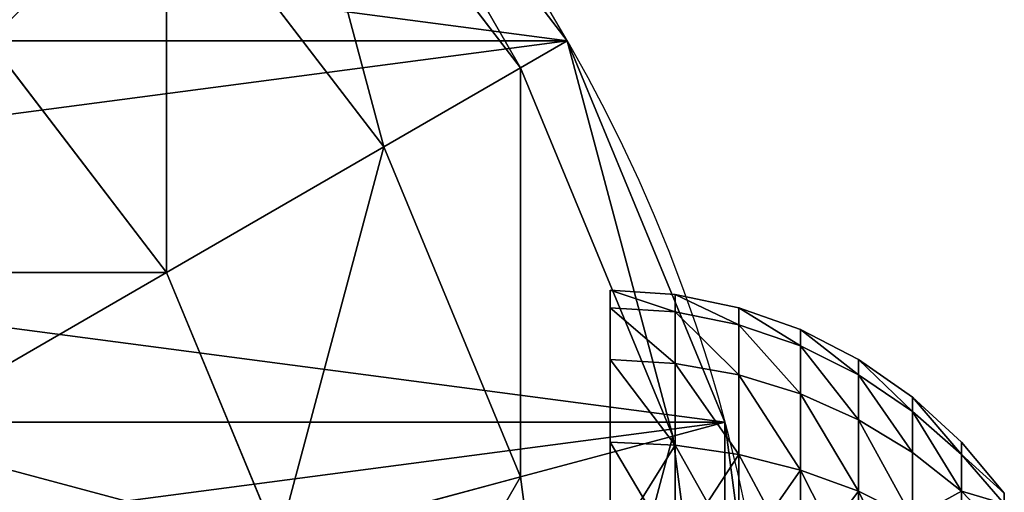
# Model space of a CAD drawing. Extents: x 932 to 1197, y 911 to 999.
# Drawn here: x 1193 to 1197, y 993 to 995 of the extents above; entities that cross this region are included whole.
import ezdxf

# ---------------------------------------------------------------- set-up
doc = ezdxf.new("R2010")
doc.units = 0
doc.layers.get('0').update_dxf_attribs({"color": 13, "linetype": 'CONTINUOUS'})
doc.layers.add('SIN_SENTIDO', color=36, linetype='CONTINUOUS')

# ---------------------------------------------------------------- blocks, each defined once
blk = doc.blocks.new('GROUP_7')
for p, q in [((7.5, 3.4019, 5.1962), (8.1213, 2.3258, 4.2426)), ((8.1213, 2.3258, 4.2426), (9, 3, 4.2426)), ((7.0981, 1.9019, 4.2426), (8.1213, 2.3258, 4.2426)), ((8.1213, 2.3258, 4.2426), (8.5981, 1.5, 3)), ((8.5981, 1.5, 3), (9.6742, 2.3258, 3)), ((7.0981, 1.9019, 4.2426), (7.3449, 0.9809, 3)), ((8.8978, 0.9809, 1.5529), (10.0981, 1.9019, 1.5529)), ((7.3449, 0.9809, 3), (8.5981, 1.5, 3)), ((8.5981, 1.5, 3), (8.8978, 0.9809, 1.5529)), ((6, 0.8038, 3), (7.3449, 0.9809, 3)), ((7.3449, 0.9809, 3), (7.5, 0.4019, 1.5529)), ((7.5, 0.4019, 1.5529), (8.8978, 0.9809, 1.5529)), ((8.8978, 0.9809, 1.5529), (9, 0.8038)), ((6, 0.2044, 1.5529), (7.5, 0.4019, 1.5529)), ((7.5, 0.4019, 1.5529), (7.5529, 0.2044))]:
    blk.add_line(p, q)
at = {"extrusion": (0, 0, -1)}
blk.add_circle((-6, 6), 6, dxfattribs=at)
mesh = blk.add_polyface()
corners = [(0.2044, 4.4471), (0.2044, 7.5529), (0, 6), (0.8038, 3), (0.8038, 9), (1.7574, 1.7574), (1.7574, 10.2426), (3, 0.8038), (3, 11.1962), (4.4471, 11.7956), (4.4471, 0.2044), (6, 0), (6, 12), (7.5529, 0.2044), (7.5529, 11.7956), (9, 0.8038), (9, 11.1962), (10.2426, 10.2426), (10.2426, 1.7574), (11.1962, 3), (11.1962, 9), (11.7956, 4.4471), (11.7956, 7.5529), (12, 6)]
mesh.append_faces([[corners[k] for k in face] for face in [(0, 1, 2), (22, 21, 23)]], dxfattribs={"vtx0": -1})
mesh.append_faces([[corners[k] for k in face] for face in [(1, 3, 4), (4, 5, 6), (6, 7, 8), (8, 7, 9), (9, 11, 12), (12, 13, 14), (14, 15, 16), (16, 15, 17), (17, 19, 20), (20, 21, 22)]], dxfattribs={"vtx0": -1, "vtx1": -1})
mesh.append_faces([[corners[k] for k in face] for face in [(1, 0, 3), (4, 3, 5), (6, 5, 7), (9, 7, 10), (9, 10, 11), (12, 11, 13), (14, 13, 15), (17, 15, 18), (17, 18, 19), (20, 19, 21)]], dxfattribs={"vtx0": -1, "vtx2": -1})
mesh = blk.add_polyface()
corners = [(8.1213, 3.8787, 5.1962), (8.1213, 2.3258, 4.2426), (7.5, 3.4019, 5.1962), (9, 3, 4.2426)]
mesh.append_faces([[corners[k] for k in face] for face in [(0, 1, 2), (1, 0, 3)]], dxfattribs={"vtx0": -1})
mesh = blk.add_polyface()
corners = [(9, 3, 4.2426), (10.5, 3.4019, 3), (9.6742, 2.3258, 3), (9.6742, 3.8787, 4.2426)]
mesh.append_faces([[corners[k] for k in face] for face in [(0, 1, 2), (1, 0, 3)]], dxfattribs={"vtx0": -1})
mesh = blk.add_polyface()
corners = [(7.5, 3.4019, 5.1962), (7.0981, 1.9019, 4.2426), (6.7765, 3.1022, 5.1962), (8.1213, 2.3258, 4.2426)]
mesh.append_faces([[corners[k] for k in face] for face in [(0, 1, 2), (1, 0, 3)]], dxfattribs={"vtx0": -1})
mesh = blk.add_polyface()
corners = [(8.1213, 2.3258, 4.2426), (9.6742, 2.3258, 3), (8.5981, 1.5, 3), (9, 3, 4.2426)]
mesh.append_faces([[corners[k] for k in face] for face in [(0, 1, 2), (1, 0, 3)]], dxfattribs={"vtx0": -1})
mesh = blk.add_polyface()
corners = [(7.0981, 1.9019, 4.2426), (8.5981, 1.5, 3), (7.3449, 0.9809, 3), (8.1213, 2.3258, 4.2426)]
mesh.append_faces([[corners[k] for k in face] for face in [(0, 1, 2), (1, 0, 3)]], dxfattribs={"vtx0": -1})
mesh = blk.add_polyface()
corners = [(8.5981, 1.5, 3), (10.0981, 1.9019, 1.5529), (8.8978, 0.9809, 1.5529), (9.6742, 2.3258, 3)]
mesh.append_faces([[corners[k] for k in face] for face in [(0, 1, 2), (1, 0, 3)]], dxfattribs={"vtx0": -1})
mesh = blk.add_polyface()
corners = [(6, 1.7574, 4.2426), (7.3449, 0.9809, 3), (6, 0.8038, 3), (7.0981, 1.9019, 4.2426)]
mesh.append_faces([[corners[k] for k in face] for face in [(0, 1, 2), (1, 0, 3)]], dxfattribs={"vtx0": -1})
mesh = blk.add_polyface()
corners = [(8.8978, 0.9809, 1.5529), (10.2426, 1.7574), (9, 0.8038), (10.0981, 1.9019, 1.5529)]
mesh.append_faces([[corners[k] for k in face] for face in [(0, 1, 2), (1, 0, 3)]], dxfattribs={"vtx0": -1})
mesh = blk.add_polyface()
corners = [(7.3449, 0.9809, 3), (8.8978, 0.9809, 1.5529), (7.5, 0.4019, 1.5529), (8.5981, 1.5, 3)]
mesh.append_faces([[corners[k] for k in face] for face in [(0, 1, 2), (1, 0, 3)]], dxfattribs={"vtx0": -1})
mesh = blk.add_polyface()
corners = [(6, 0.8038, 3), (7.5, 0.4019, 1.5529), (6, 0.2044, 1.5529), (7.3449, 0.9809, 3)]
mesh.append_faces([[corners[k] for k in face] for face in [(0, 1, 2), (1, 0, 3)]], dxfattribs={"vtx0": -1})
mesh = blk.add_polyface()
corners = [(7.5, 0.4019, 1.5529), (9, 0.8038), (7.5529, 0.2044), (8.8978, 0.9809, 1.5529)]
mesh.append_faces([[corners[k] for k in face] for face in [(0, 1, 2), (1, 0, 3)]], dxfattribs={"vtx0": -1})
mesh = blk.add_polyface()
corners = [(6, 0.2044, 1.5529), (7.5529, 0.2044), (6, 0), (7.5, 0.4019, 1.5529)]
mesh.append_faces([[corners[k] for k in face] for face in [(0, 1, 2), (1, 0, 3)]], dxfattribs={"vtx0": -1})
blk = doc.blocks.new('GROUP_15')
for p, q in [((0, 2.2805, 1.4602), (0, 2.32, 1.16)), ((0, 2.32, 1.16), (0.1514, 2.3101, 1.16)), ((0, 2.32, 1.16), (0, 2.2805, 0.8598)), ((0.1514, 2.2709, 1.4577), (0.1514, 2.3101, 1.16)), ((0.1514, 2.3101, 1.16), (0.3002, 2.2805, 1.16)), ((0.1514, 2.3101, 1.16), (0.1514, 2.2709, 0.8623)), ((0, 2.1646, 1.74), (0, 2.2805, 1.4602)), ((0, 2.2805, 1.4602), (0.1514, 2.2709, 1.4577)), ((0, 2.2805, 0.8598), (0.1514, 2.2709, 0.8623)), ((0, 2.2805, 0.8598), (0, 2.1646, 0.58)), ((0.1514, 2.156, 1.735), (0.1514, 2.2709, 1.4577)), ((0.1514, 2.2709, 1.4577), (0.3002, 2.2423, 1.45)), ((0.1514, 2.2709, 0.8623), (0.3002, 2.2423, 0.87)), ((0.1514, 2.2709, 0.8623), (0.1514, 2.156, 0.585)), ((0.3002, 2.2423, 1.45), (0.3002, 2.2805, 1.16)), ((0.3002, 2.2805, 1.16), (0.4439, 2.2317, 1.16)), ((0.3002, 2.2805, 1.16), (0.3002, 2.2423, 0.87)), ((0.3002, 2.1304, 1.7202), (0.3002, 2.2423, 1.45)), ((0.3002, 2.2423, 1.45), (0.4439, 2.1952, 1.4374)), ((0.3002, 2.2423, 0.87), (0.4439, 2.1952, 0.8826)), ((0.3002, 2.2423, 0.87), (0.3002, 2.1304, 0.5998)), ((0.4439, 2.1952, 1.4374), (0.4439, 2.2317, 1.16)), ((0.4439, 2.2317, 1.16), (0.58, 2.1646, 1.16)), ((0.4439, 2.2317, 1.16), (0.4439, 2.1952, 0.8826)), ((0.4439, 2.0881, 1.6959), (0.4439, 2.1952, 1.4374)), ((0.4439, 2.1952, 1.4374), (0.58, 2.1304, 1.42)), ((0.4439, 2.1952, 0.8826), (0.58, 2.1304, 0.9)), ((0.4439, 2.1952, 0.8826), (0.4439, 2.0881, 0.6241)), ((0, 1.9802, 1.9802), (0, 2.1646, 1.74)), ((0, 2.1646, 1.74), (0.1514, 2.156, 1.735)), ((0, 2.1646, 0.58), (0.1514, 2.156, 0.585)), ((0, 2.1646, 0.58), (0, 1.9802, 0.3398)), ((0.58, 2.1304, 1.42), (0.58, 2.1646, 1.16)), ((0.58, 2.1646, 1.16), (0.7062, 2.0803, 1.16)), ((0.58, 2.1646, 1.16), (0.58, 2.1304, 0.9)), ((0.1514, 1.9732, 1.9732), (0.1514, 2.156, 1.735)), ((0.1514, 2.156, 1.735), (0.3002, 2.1304, 1.7202)), ((0.1514, 2.156, 0.585), (0.3002, 2.1304, 0.5998)), ((0.1514, 2.156, 0.585), (0.1514, 1.9732, 0.3468)), ((0.3002, 1.9523, 1.9523), (0.3002, 2.1304, 1.7202)), ((0.3002, 2.1304, 1.7202), (0.4439, 2.0881, 1.6959)), ((0.3002, 2.1304, 0.5998), (0.4439, 2.0881, 0.6241)), ((0.3002, 2.1304, 0.5998), (0.3002, 1.9523, 0.3677)), ((0.58, 2.03, 1.6623), (0.58, 2.1304, 1.42)), ((0.58, 2.1304, 1.42), (0.7062, 2.0489, 1.3982)), ((0.58, 2.1304, 0.9), (0.7062, 2.0489, 0.9218)), ((0.58, 2.1304, 0.9), (0.58, 2.03, 0.6577)), ((0.4439, 1.9178, 1.9178), (0.4439, 2.0881, 1.6959)), ((0.4439, 2.0881, 1.6959), (0.58, 2.03, 1.6623)), ((0.4439, 2.0881, 0.6241), (0.58, 2.03, 0.6577)), ((0.4439, 2.0881, 0.6241), (0.4439, 1.9178, 0.4022)), ((0.7062, 2.0803, 1.16), (0.7062, 2.0489, 1.3982)), ((0.7062, 2.0803, 1.16), (0.8202, 1.9802, 1.16)), ((0.7062, 2.0489, 0.9218), (0.7062, 2.0803, 1.16)), ((0.7062, 2.0489, 1.3982), (0.7062, 1.957, 1.6201)), ((0.7062, 2.0489, 1.3982), (0.8202, 1.9523, 1.3723)), ((0.7062, 2.0489, 0.9218), (0.8202, 1.9523, 0.9477)), ((0.7062, 1.957, 0.6999), (0.7062, 2.0489, 0.9218)), ((0.58, 1.8704, 1.8704), (0.58, 2.03, 1.6623)), ((0.58, 2.03, 1.6623), (0.7062, 1.957, 1.6201)), ((0.58, 2.03, 0.6577), (0.7062, 1.957, 0.6999)), ((0.58, 2.03, 0.6577), (0.58, 1.8704, 0.4496)), ((0, 1.74, 2.1646), (0, 1.9802, 1.9802)), ((0, 1.9802, 1.9802), (0.1514, 1.9732, 1.9732)), ((0, 1.9802, 0.3398), (0.1514, 1.9732, 0.3468)), ((0, 1.9802, 0.3398), (0, 1.74, 0.1554)), ((0.1514, 1.735, 2.156), (0.1514, 1.9732, 1.9732)), ((0.1514, 1.9732, 1.9732), (0.3002, 1.9523, 1.9523)), ((0.1514, 1.9732, 0.3468), (0.3002, 1.9523, 0.3677)), ((0.1514, 1.9732, 0.3468), (0.1514, 1.735, 0.164)), ((0.8202, 1.9523, 1.3723), (0.8202, 1.9802, 1.16)), ((0.8202, 1.9802, 1.16), (0.9203, 1.8662, 1.16)), ((0.8202, 1.9802, 1.16), (0.8202, 1.9523, 0.9477)), ((0.3002, 1.7202, 2.1304), (0.3002, 1.9523, 1.9523)), ((0.3002, 1.9523, 1.9523), (0.4439, 1.9178, 1.9178)), ((0.3002, 1.9523, 0.3677), (0.4439, 1.9178, 0.4022)), ((0.3002, 1.9523, 0.3677), (0.3002, 1.7202, 0.1896)), ((0.7062, 1.957, 1.6201), (0.7062, 1.8107, 1.8107)), ((0.7062, 1.957, 1.6201), (0.8202, 1.8704, 1.5701)), ((0.7062, 1.957, 0.6999), (0.8202, 1.8704, 0.7499)), ((0.7062, 1.8107, 0.5093), (0.7062, 1.957, 0.6999)), ((0.8202, 1.8704, 1.5701), (0.8202, 1.9523, 1.3723)), ((0.8202, 1.9523, 1.3723), (0.9203, 1.8421, 1.3428)), ((0.8202, 1.9523, 0.9477), (0.9203, 1.8421, 0.9772)), ((0.8202, 1.9523, 0.9477), (0.8202, 1.8704, 0.7499)), ((0.4439, 1.6959, 2.0881), (0.4439, 1.9178, 1.9178)), ((0.4439, 1.9178, 1.9178), (0.58, 1.8704, 1.8704)), ((0.4439, 1.9178, 0.4022), (0.58, 1.8704, 0.4496)), ((0.4439, 1.9178, 0.4022), (0.4439, 1.6959, 0.2319)), ((0.58, 1.6623, 2.03), (0.58, 1.8704, 1.8704)), ((0.58, 1.8704, 1.8704), (0.7062, 1.8107, 1.8107)), ((0.58, 1.8704, 0.4496), (0.7062, 1.8107, 0.5093)), ((0.58, 1.8704, 0.4496), (0.58, 1.6623, 0.29)), ((0.8202, 1.74, 1.74), (0.8202, 1.8704, 1.5701)), ((0.8202, 1.8704, 1.5701), (0.9203, 1.7716, 1.5131)), ((0.8202, 1.8704, 0.7499), (0.9203, 1.7716, 0.8069)), ((0.8202, 1.8704, 0.7499), (0.8202, 1.74, 0.58))]:
    blk.add_line(p, q)
mesh = blk.add_polyface()
corners = [(0.1514, 2.2709, 1.4577), (0, 2.32, 1.16), (0.1514, 2.3101, 1.16), (0, 2.2805, 1.4602)]
mesh.append_faces([[corners[k] for k in face] for face in [(0, 1, 2), (1, 0, 3)]], dxfattribs={"vtx0": -1})
mesh = blk.add_polyface()
corners = [(0.1514, 2.2709, 0.8623), (0, 2.32, 1.16), (0, 2.2805, 0.8598), (0.1514, 2.3101, 1.16)]
mesh.append_faces([[corners[k] for k in face] for face in [(0, 1, 2), (1, 0, 3)]], dxfattribs={"vtx0": -1})
mesh = blk.add_polyface()
corners = [(0.3002, 2.2423, 1.45), (0.1514, 2.3101, 1.16), (0.3002, 2.2805, 1.16), (0.1514, 2.2709, 1.4577)]
mesh.append_faces([[corners[k] for k in face] for face in [(0, 1, 2), (1, 0, 3)]], dxfattribs={"vtx0": -1})
mesh = blk.add_polyface()
corners = [(0.3002, 2.2423, 0.87), (0.1514, 2.3101, 1.16), (0.1514, 2.2709, 0.8623), (0.3002, 2.2805, 1.16)]
mesh.append_faces([[corners[k] for k in face] for face in [(0, 1, 2), (1, 0, 3)]], dxfattribs={"vtx0": -1})
mesh = blk.add_polyface()
corners = [(0.1514, 2.156, 1.735), (0, 2.2805, 1.4602), (0.1514, 2.2709, 1.4577), (0, 2.1646, 1.74)]
mesh.append_faces([[corners[k] for k in face] for face in [(0, 1, 2), (1, 0, 3)]], dxfattribs={"vtx0": -1})
mesh = blk.add_polyface()
corners = [(0.1514, 2.156, 0.585), (0, 2.2805, 0.8598), (0, 2.1646, 0.58), (0.1514, 2.2709, 0.8623)]
mesh.append_faces([[corners[k] for k in face] for face in [(0, 1, 2), (1, 0, 3)]], dxfattribs={"vtx0": -1})
mesh = blk.add_polyface()
corners = [(0.3002, 2.1304, 1.7202), (0.1514, 2.2709, 1.4577), (0.3002, 2.2423, 1.45), (0.1514, 2.156, 1.735)]
mesh.append_faces([[corners[k] for k in face] for face in [(0, 1, 2), (1, 0, 3)]], dxfattribs={"vtx0": -1})
mesh = blk.add_polyface()
corners = [(0.3002, 2.1304, 0.5998), (0.1514, 2.2709, 0.8623), (0.1514, 2.156, 0.585), (0.3002, 2.2423, 0.87)]
mesh.append_faces([[corners[k] for k in face] for face in [(0, 1, 2), (1, 0, 3)]], dxfattribs={"vtx0": -1})
mesh = blk.add_polyface()
corners = [(0.4439, 2.1952, 1.4374), (0.3002, 2.2805, 1.16), (0.4439, 2.2317, 1.16), (0.3002, 2.2423, 1.45)]
mesh.append_faces([[corners[k] for k in face] for face in [(0, 1, 2), (1, 0, 3)]], dxfattribs={"vtx0": -1})
mesh = blk.add_polyface()
corners = [(0.4439, 2.1952, 0.8826), (0.3002, 2.2805, 1.16), (0.3002, 2.2423, 0.87), (0.4439, 2.2317, 1.16)]
mesh.append_faces([[corners[k] for k in face] for face in [(0, 1, 2), (1, 0, 3)]], dxfattribs={"vtx0": -1})
mesh = blk.add_polyface()
corners = [(0.4439, 2.0881, 1.6959), (0.3002, 2.2423, 1.45), (0.4439, 2.1952, 1.4374), (0.3002, 2.1304, 1.7202)]
mesh.append_faces([[corners[k] for k in face] for face in [(0, 1, 2), (1, 0, 3)]], dxfattribs={"vtx0": -1})
mesh = blk.add_polyface()
corners = [(0.4439, 2.0881, 0.6241), (0.3002, 2.2423, 0.87), (0.3002, 2.1304, 0.5998), (0.4439, 2.1952, 0.8826)]
mesh.append_faces([[corners[k] for k in face] for face in [(0, 1, 2), (1, 0, 3)]], dxfattribs={"vtx0": -1})
mesh = blk.add_polyface()
corners = [(0.58, 2.1304, 1.42), (0.4439, 2.2317, 1.16), (0.58, 2.1646, 1.16), (0.4439, 2.1952, 1.4374)]
mesh.append_faces([[corners[k] for k in face] for face in [(0, 1, 2), (1, 0, 3)]], dxfattribs={"vtx0": -1})
mesh = blk.add_polyface()
corners = [(0.58, 2.1304, 0.9), (0.4439, 2.2317, 1.16), (0.4439, 2.1952, 0.8826), (0.58, 2.1646, 1.16)]
mesh.append_faces([[corners[k] for k in face] for face in [(0, 1, 2), (1, 0, 3)]], dxfattribs={"vtx0": -1})
mesh = blk.add_polyface()
corners = [(0.58, 2.03, 1.6623), (0.4439, 2.1952, 1.4374), (0.58, 2.1304, 1.42), (0.4439, 2.0881, 1.6959)]
mesh.append_faces([[corners[k] for k in face] for face in [(0, 1, 2), (1, 0, 3)]], dxfattribs={"vtx0": -1})
mesh = blk.add_polyface()
corners = [(0.58, 2.03, 0.6577), (0.4439, 2.1952, 0.8826), (0.4439, 2.0881, 0.6241), (0.58, 2.1304, 0.9)]
mesh.append_faces([[corners[k] for k in face] for face in [(0, 1, 2), (1, 0, 3)]], dxfattribs={"vtx0": -1})
mesh = blk.add_polyface()
corners = [(0.1514, 1.9732, 1.9732), (0, 2.1646, 1.74), (0.1514, 2.156, 1.735), (0, 1.9802, 1.9802)]
mesh.append_faces([[corners[k] for k in face] for face in [(0, 1, 2), (1, 0, 3)]], dxfattribs={"vtx0": -1})
mesh = blk.add_polyface()
corners = [(0.1514, 1.9732, 0.3468), (0, 2.1646, 0.58), (0, 1.9802, 0.3398), (0.1514, 2.156, 0.585)]
mesh.append_faces([[corners[k] for k in face] for face in [(0, 1, 2), (1, 0, 3)]], dxfattribs={"vtx0": -1})
mesh = blk.add_polyface()
corners = [(0.7062, 2.0489, 1.3982), (0.58, 2.1646, 1.16), (0.7062, 2.0803, 1.16), (0.58, 2.1304, 1.42)]
mesh.append_faces([[corners[k] for k in face] for face in [(0, 1, 2), (1, 0, 3)]], dxfattribs={"vtx0": -1})
mesh = blk.add_polyface()
corners = [(0.7062, 2.0489, 0.9218), (0.58, 2.1646, 1.16), (0.58, 2.1304, 0.9), (0.7062, 2.0803, 1.16)]
mesh.append_faces([[corners[k] for k in face] for face in [(0, 1, 2), (1, 0, 3)]], dxfattribs={"vtx0": -1})
mesh = blk.add_polyface()
corners = [(0.3002, 1.9523, 1.9523), (0.1514, 2.156, 1.735), (0.3002, 2.1304, 1.7202), (0.1514, 1.9732, 1.9732)]
mesh.append_faces([[corners[k] for k in face] for face in [(0, 1, 2), (1, 0, 3)]], dxfattribs={"vtx0": -1})
mesh = blk.add_polyface()
corners = [(0.3002, 1.9523, 0.3677), (0.1514, 2.156, 0.585), (0.1514, 1.9732, 0.3468), (0.3002, 2.1304, 0.5998)]
mesh.append_faces([[corners[k] for k in face] for face in [(0, 1, 2), (1, 0, 3)]], dxfattribs={"vtx0": -1})
mesh = blk.add_polyface()
corners = [(0.4439, 1.9178, 1.9178), (0.3002, 2.1304, 1.7202), (0.4439, 2.0881, 1.6959), (0.3002, 1.9523, 1.9523)]
mesh.append_faces([[corners[k] for k in face] for face in [(0, 1, 2), (1, 0, 3)]], dxfattribs={"vtx0": -1})
mesh = blk.add_polyface()
corners = [(0.4439, 1.9178, 0.4022), (0.3002, 2.1304, 0.5998), (0.3002, 1.9523, 0.3677), (0.4439, 2.0881, 0.6241)]
mesh.append_faces([[corners[k] for k in face] for face in [(0, 1, 2), (1, 0, 3)]], dxfattribs={"vtx0": -1})
mesh = blk.add_polyface()
corners = [(0.7062, 1.957, 1.6201), (0.58, 2.1304, 1.42), (0.7062, 2.0489, 1.3982), (0.58, 2.03, 1.6623)]
mesh.append_faces([[corners[k] for k in face] for face in [(0, 1, 2), (1, 0, 3)]], dxfattribs={"vtx0": -1})
mesh = blk.add_polyface()
corners = [(0.7062, 1.957, 0.6999), (0.58, 2.1304, 0.9), (0.58, 2.03, 0.6577), (0.7062, 2.0489, 0.9218)]
mesh.append_faces([[corners[k] for k in face] for face in [(0, 1, 2), (1, 0, 3)]], dxfattribs={"vtx0": -1})
mesh = blk.add_polyface()
corners = [(0.58, 1.8704, 1.8704), (0.4439, 2.0881, 1.6959), (0.58, 2.03, 1.6623), (0.4439, 1.9178, 1.9178)]
mesh.append_faces([[corners[k] for k in face] for face in [(0, 1, 2), (1, 0, 3)]], dxfattribs={"vtx0": -1})
mesh = blk.add_polyface()
corners = [(0.58, 1.8704, 0.4496), (0.4439, 2.0881, 0.6241), (0.4439, 1.9178, 0.4022), (0.58, 2.03, 0.6577)]
mesh.append_faces([[corners[k] for k in face] for face in [(0, 1, 2), (1, 0, 3)]], dxfattribs={"vtx0": -1})
mesh = blk.add_polyface()
corners = [(0.8202, 1.9523, 1.3723), (0.7062, 2.0803, 1.16), (0.8202, 1.9802, 1.16), (0.7062, 2.0489, 1.3982)]
mesh.append_faces([[corners[k] for k in face] for face in [(0, 1, 2), (1, 0, 3)]], dxfattribs={"vtx0": -1})
mesh = blk.add_polyface()
corners = [(0.8202, 1.9523, 0.9477), (0.7062, 2.0803, 1.16), (0.7062, 2.0489, 0.9218), (0.8202, 1.9802, 1.16)]
mesh.append_faces([[corners[k] for k in face] for face in [(0, 1, 2), (1, 0, 3)]], dxfattribs={"vtx0": -1})
mesh = blk.add_polyface()
corners = [(0.8202, 1.8704, 1.5701), (0.7062, 2.0489, 1.3982), (0.8202, 1.9523, 1.3723), (0.7062, 1.957, 1.6201)]
mesh.append_faces([[corners[k] for k in face] for face in [(0, 1, 2), (1, 0, 3)]], dxfattribs={"vtx0": -1})
mesh = blk.add_polyface()
corners = [(0.8202, 1.8704, 0.7499), (0.7062, 2.0489, 0.9218), (0.7062, 1.957, 0.6999), (0.8202, 1.9523, 0.9477)]
mesh.append_faces([[corners[k] for k in face] for face in [(0, 1, 2), (1, 0, 3)]], dxfattribs={"vtx0": -1})
mesh = blk.add_polyface()
corners = [(0.7062, 1.8107, 1.8107), (0.58, 2.03, 1.6623), (0.7062, 1.957, 1.6201), (0.58, 1.8704, 1.8704)]
mesh.append_faces([[corners[k] for k in face] for face in [(0, 1, 2), (1, 0, 3)]], dxfattribs={"vtx0": -1})
mesh = blk.add_polyface()
corners = [(0.7062, 1.8107, 0.5093), (0.58, 2.03, 0.6577), (0.58, 1.8704, 0.4496), (0.7062, 1.957, 0.6999)]
mesh.append_faces([[corners[k] for k in face] for face in [(0, 1, 2), (1, 0, 3)]], dxfattribs={"vtx0": -1})
mesh = blk.add_polyface()
corners = [(0.1514, 1.9732, 1.9732), (0, 1.74, 2.1646), (0, 1.9802, 1.9802), (0.1514, 1.735, 2.156)]
mesh.append_faces([[corners[k] for k in face] for face in [(0, 1, 2), (1, 0, 3)]], dxfattribs={"vtx0": -1})
mesh = blk.add_polyface()
corners = [(0.1514, 1.735, 0.164), (0, 1.9802, 0.3398), (0, 1.74, 0.1554), (0.1514, 1.9732, 0.3468)]
mesh.append_faces([[corners[k] for k in face] for face in [(0, 1, 2), (1, 0, 3)]], dxfattribs={"vtx0": -1})
mesh = blk.add_polyface()
corners = [(0.3002, 1.9523, 1.9523), (0.1514, 1.735, 2.156), (0.1514, 1.9732, 1.9732), (0.3002, 1.7202, 2.1304)]
mesh.append_faces([[corners[k] for k in face] for face in [(0, 1, 2), (1, 0, 3)]], dxfattribs={"vtx0": -1})
mesh = blk.add_polyface()
corners = [(0.3002, 1.7202, 0.1896), (0.1514, 1.9732, 0.3468), (0.1514, 1.735, 0.164), (0.3002, 1.9523, 0.3677)]
mesh.append_faces([[corners[k] for k in face] for face in [(0, 1, 2), (1, 0, 3)]], dxfattribs={"vtx0": -1})
mesh = blk.add_polyface()
corners = [(0.8202, 1.9523, 1.3723), (0.9203, 1.8662, 1.16), (0.9203, 1.8421, 1.3428), (0.8202, 1.9802, 1.16)]
mesh.append_faces([[corners[k] for k in face] for face in [(0, 1, 2), (1, 0, 3)]], dxfattribs={"vtx0": -1})
mesh = blk.add_polyface()
corners = [(0.9203, 1.8662, 1.16), (0.8202, 1.9523, 0.9477), (0.9203, 1.8421, 0.9772), (0.8202, 1.9802, 1.16)]
mesh.append_faces([[corners[k] for k in face] for face in [(0, 1, 2), (1, 0, 3)]], dxfattribs={"vtx0": -1})
mesh = blk.add_polyface()
corners = [(0.4439, 1.9178, 1.9178), (0.3002, 1.7202, 2.1304), (0.3002, 1.9523, 1.9523), (0.4439, 1.6959, 2.0881)]
mesh.append_faces([[corners[k] for k in face] for face in [(0, 1, 2), (1, 0, 3)]], dxfattribs={"vtx0": -1})
mesh = blk.add_polyface()
corners = [(0.4439, 1.6959, 0.2319), (0.3002, 1.9523, 0.3677), (0.3002, 1.7202, 0.1896), (0.4439, 1.9178, 0.4022)]
mesh.append_faces([[corners[k] for k in face] for face in [(0, 1, 2), (1, 0, 3)]], dxfattribs={"vtx0": -1})
mesh = blk.add_polyface()
corners = [(0.7062, 1.8107, 1.8107), (0.8202, 1.8704, 1.5701), (0.8202, 1.74, 1.74), (0.7062, 1.957, 1.6201)]
mesh.append_faces([[corners[k] for k in face] for face in [(0, 1, 2), (1, 0, 3)]], dxfattribs={"vtx0": -1})
mesh = blk.add_polyface()
corners = [(0.8202, 1.8704, 0.7499), (0.7062, 1.8107, 0.5093), (0.8202, 1.74, 0.58), (0.7062, 1.957, 0.6999)]
mesh.append_faces([[corners[k] for k in face] for face in [(0, 1, 2), (1, 0, 3)]], dxfattribs={"vtx0": -1})
mesh = blk.add_polyface()
corners = [(0.8202, 1.8704, 1.5701), (0.9203, 1.8421, 1.3428), (0.9203, 1.7716, 1.5131), (0.8202, 1.9523, 1.3723)]
mesh.append_faces([[corners[k] for k in face] for face in [(0, 1, 2), (1, 0, 3)]], dxfattribs={"vtx0": -1})
mesh = blk.add_polyface()
corners = [(0.9203, 1.8421, 0.9772), (0.8202, 1.8704, 0.7499), (0.9203, 1.7716, 0.8069), (0.8202, 1.9523, 0.9477)]
mesh.append_faces([[corners[k] for k in face] for face in [(0, 1, 2), (1, 0, 3)]], dxfattribs={"vtx0": -1})
mesh = blk.add_polyface()
corners = [(0.58, 1.8704, 1.8704), (0.4439, 1.6959, 2.0881), (0.4439, 1.9178, 1.9178), (0.58, 1.6623, 2.03)]
mesh.append_faces([[corners[k] for k in face] for face in [(0, 1, 2), (1, 0, 3)]], dxfattribs={"vtx0": -1})
mesh = blk.add_polyface()
corners = [(0.58, 1.6623, 0.29), (0.4439, 1.9178, 0.4022), (0.4439, 1.6959, 0.2319), (0.58, 1.8704, 0.4496)]
mesh.append_faces([[corners[k] for k in face] for face in [(0, 1, 2), (1, 0, 3)]], dxfattribs={"vtx0": -1})
mesh = blk.add_polyface()
corners = [(0.7062, 1.8107, 1.8107), (0.58, 1.6623, 2.03), (0.58, 1.8704, 1.8704), (0.7062, 1.6201, 1.957)]
mesh.append_faces([[corners[k] for k in face] for face in [(0, 1, 2), (1, 0, 3)]], dxfattribs={"vtx0": -1})
mesh = blk.add_polyface()
corners = [(0.7062, 1.6201, 0.363), (0.58, 1.8704, 0.4496), (0.58, 1.6623, 0.29), (0.7062, 1.8107, 0.5093)]
mesh.append_faces([[corners[k] for k in face] for face in [(0, 1, 2), (1, 0, 3)]], dxfattribs={"vtx0": -1})
mesh = blk.add_polyface()
corners = [(0.8202, 1.74, 1.74), (0.9203, 1.7716, 1.5131), (0.9203, 1.6593, 1.6593), (0.8202, 1.8704, 1.5701)]
mesh.append_faces([[corners[k] for k in face] for face in [(0, 1, 2), (1, 0, 3)]], dxfattribs={"vtx0": -1})
mesh = blk.add_polyface()
corners = [(0.9203, 1.7716, 0.8069), (0.8202, 1.74, 0.58), (0.9203, 1.6593, 0.6607), (0.8202, 1.8704, 0.7499)]
mesh.append_faces([[corners[k] for k in face] for face in [(0, 1, 2), (1, 0, 3)]], dxfattribs={"vtx0": -1})
blk = doc.blocks.new('GROUP_26')
at = {"rotation": 270}
blk.add_blockref('GROUP_15', (10.5237, 1.6202, 0.2962), dxfattribs=at)
blk = doc.blocks.new('GROUP_39')
at = {"color": 8, "xscale": 1.626846546124799, "yscale": 1.698830906572797, "zscale": 1.698614357826954}
blk.add_blockref('GROUP_26', (-10.7915, -0.7987, -0.5032), dxfattribs=at)
blk = doc.blocks.new('GROUP_16')
for p, q in [((9, 0.8038), (9, 0.8038, 56)), ((7.5529, 0.2044), (7.5529, 0.2044, 56))]:
    blk.add_line(p, q)
at = {"extrusion": (0, 0, -1)}
for centre in [(-6, 6), (-6, 6, -56)]:
    blk.add_circle(centre, 6, dxfattribs=at)
mesh = blk.add_polyface()
corners = [(0.2044, 7.5529), (0.2044, 4.4471), (0, 6), (0.8038, 9), (0.8038, 3), (1.7574, 10.2426), (1.7574, 1.7574), (3, 11.1962), (3, 0.8038), (4.4471, 11.7956), (4.4471, 0.2044), (6, 12), (6, 0), (7.5529, 11.7956), (7.5529, 0.2044), (9, 11.1962), (9, 0.8038), (10.2426, 10.2426), (10.2426, 1.7574), (11.1962, 9), (11.1962, 3), (11.7956, 7.5529), (11.7956, 4.4471), (12, 6)]
mesh.append_faces([[corners[k] for k in face] for face in [(0, 1, 2), (22, 21, 23)]], dxfattribs={"vtx0": -1})
mesh.append_faces([[corners[k] for k in face] for face in [(1, 3, 4), (4, 5, 6), (6, 7, 8), (8, 9, 10), (10, 11, 12), (12, 13, 14), (14, 15, 16), (16, 17, 18), (18, 19, 20), (20, 21, 22)]], dxfattribs={"vtx0": -1, "vtx1": -1})
mesh.append_faces([[corners[k] for k in face] for face in [(1, 0, 3), (4, 3, 5), (6, 5, 7), (8, 7, 9), (10, 9, 11), (12, 11, 13), (14, 13, 15), (16, 15, 17), (18, 17, 19), (20, 19, 21)]], dxfattribs={"vtx0": -1, "vtx2": -1})
mesh = blk.add_polyface()
corners = [(0.2044, 4.4471, 56), (0.2044, 7.5529, 56), (0, 6, 56), (0.8038, 3, 56), (0.8038, 9, 56), (1.7574, 1.7574, 56), (1.7574, 10.2426, 56), (3, 0.8038, 56), (3, 11.1962, 56), (4.4471, 11.7956, 56), (4.4471, 0.2044, 56), (6, 0, 56), (6, 12, 56), (7.5529, 0.2044, 56), (7.5529, 11.7956, 56), (9, 0.8038, 56), (9, 11.1962, 56), (10.2426, 10.2426, 56), (10.2426, 1.7574, 56), (11.1962, 3, 56), (11.1962, 9, 56), (11.7956, 4.4471, 56), (11.7956, 7.5529, 56), (12, 6, 56)]
mesh.append_faces([[corners[k] for k in face] for face in [(0, 1, 2), (22, 21, 23)]], dxfattribs={"vtx0": -1})
mesh.append_faces([[corners[k] for k in face] for face in [(1, 3, 4), (4, 5, 6), (6, 7, 8), (8, 7, 9), (9, 11, 12), (12, 13, 14), (14, 15, 16), (16, 15, 17), (17, 19, 20), (20, 21, 22)]], dxfattribs={"vtx0": -1, "vtx1": -1})
mesh.append_faces([[corners[k] for k in face] for face in [(1, 0, 3), (4, 3, 5), (6, 5, 7), (9, 7, 10), (9, 10, 11), (12, 11, 13), (14, 13, 15), (17, 15, 18), (17, 18, 19), (20, 19, 21)]], dxfattribs={"vtx0": -1, "vtx2": -1})
mesh = blk.add_polyface()
corners = [(10.2426, 1.7574, 56), (9, 0.8038), (10.2426, 1.7574), (9, 0.8038, 56)]
mesh.append_faces([[corners[k] for k in face] for face in [(0, 1, 2), (1, 0, 3)]], dxfattribs={"vtx0": -1})
mesh = blk.add_polyface()
corners = [(9, 0.8038, 56), (7.5529, 0.2044), (9, 0.8038), (7.5529, 0.2044, 56)]
mesh.append_faces([[corners[k] for k in face] for face in [(0, 1, 2), (1, 0, 3)]], dxfattribs={"vtx0": -1})
mesh = blk.add_polyface()
corners = [(7.5529, 0.2044, 56), (6, 0), (7.5529, 0.2044), (6, 0, 56)]
mesh.append_faces([[corners[k] for k in face] for face in [(0, 1, 2), (1, 0, 3)]], dxfattribs={"vtx0": -1})
blk = doc.blocks.new('GROUP_14')
at = {"color": 8}
for name, p in [('GROUP_7', (1.3966, 1.3138, 56)), ('GROUP_16', (1.3966, 1.3138))]:
    blk.add_blockref(name, p, dxfattribs=at)
blk.add_blockref('GROUP_39', (-0.8194, 0, 51.145))

msp = doc.modelspace()

# ---------------------------------------------------------------- block references
at = {"layer": 'SIN_SENTIDO', "rotation": 90.00000000000001}
msp.add_blockref('GROUP_14', (1197.0761, 984.6829), dxfattribs=at)

doc.saveas('drawing.dxf')
